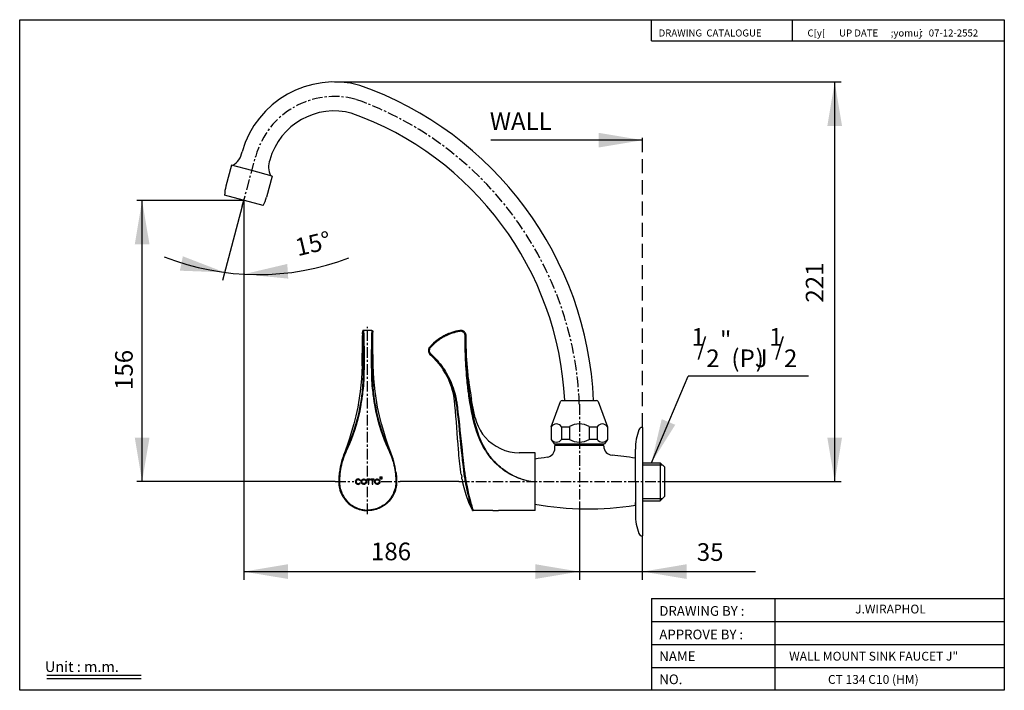
# Model space of a CAD drawing. Extents: x 6276 to 6555, y -196 to -6.
import ezdxf

# ---------------------------------------------------------------- set-up
doc = ezdxf.new("R2010")
doc.units = 0
doc.header["$LTSCALE"] = 8
doc.header["$MEASUREMENT"] = 0
doc.linetypes.add('CENTER', pattern=[0.6, 0.375, -0.075, 0.075, -0.075])
doc.linetypes.add('DASHED', pattern=[0.75, 0.5, -0.25])
doc.layers.get('0').update_dxf_attribs({"linetype": 'CONTINUOUS'})
doc.layers.get('DEFPOINTS').update_dxf_attribs({"linetype": 'CONTINUOUS'})
for name, color, linetype in [('DEFAULT_1', 7, 'CENTER'), ('DIM', 3, 'CONTINUOUS'), ('LAYER_1', 160, 'CONTINUOUS'), ('LOGO', 7, 'CONTINUOUS')]:
    doc.layers.add(name, color=color, linetype=linetype)
doc.styles.add('DESAK', font='THAI.SHX', dxfattribs={"height": 2.5})
doc.styles.add('ROMANS', font='romans', dxfattribs={"height": 2.5})

msp = doc.modelspace()

# ---------------------------------------------------------------- hatches: boundary and pattern name
h = msp.add_hatch()
h.set_pattern_fill('ANSI31', color=3, scale=0.5126, style=0)
h.set_pattern_definition([(45, (6144.44869, -171.81831), (-0.045307867, 0.045307867), [])])
h.paths.add_polyline_path([(6373.96, -137.18, 1), (6372.42, -137.18, 1)])
h.paths.add_polyline_path([(6373.75, -137.18, -1), (6372.63, -137.18, -1)], flags=16)
h.paths.add_polyline_path([(6377.75, -137.18, 1), (6376.21, -137.18, 1)])
h.paths.add_polyline_path([(6377.54, -137.18, -1), (6376.42, -137.18, -1)], flags=16)
h.paths.add_polyline_path([(6377.75, -135.78), (6377.75, -136.4), (6378.36, -136.4), (6378.36, -135.78)])
h.paths.add_polyline_path([(6372.02, -137.48, -3.621207), (6372.03, -136.9), (6372.18, -136.75, 3.20425), (6372.17, -137.63)])
h.paths.add_polyline_path([(6375.55, -136.63), (6375.55, -137.93), (6375.74, -137.93), (6375.74, -136.63), (6376.13, -136.63), (6376.13, -136.43), (6375.16, -136.43), (6375.16, -136.63)])
h.paths.add_polyline_path([(6374.43, -136.63), (6374.43, -137.93), (6374.62, -137.93), (6374.62, -136.63), (6375.01, -136.63), (6375.01, -136.43), (6374.04, -136.43), (6374.04, -136.63)])

# ---------------------------------------------------------------- linework, layer by layer
at = {"color": 2}
for p, q in [((6454.66, -12.31), (6454.66, -6.31)), ((6494.66, -12.31), (6494.66, -6.31)), ((6454.66, -12.31), (6554.66, -12.31))]:
    msp.add_line(p, q, dxfattribs=at)
at = {"color": 6}
for p, q in [((6364.82, -23.95), (6508.4, -23.95)), ((6506.6, -137.18), (6506.6, -23.95)), ((6452.18, -40.43), (6409.16, -40.43)), ((6339.15, -57.48), (6308.84, -57.48)), ((6310.35, -137.18), (6310.35, -57.48)), ((6339.15, -57.47), (6339.15, -165.03)), ((6338.74, -59.12), (6333.09, -80.2)), ((6454.68, -131.8), (6465.05, -107.26)), ((6499.22, -107.26), (6465.05, -107.26)), ((6452.18, -132.42), (6457.79, -132.42)), ((6457.18, -131.8), (6457.18, -142.57)), ((6365.03, -137.18), (6308.84, -137.18)), ((6366.06, -137.14), (6366.06, -137.18)), ((6366.27, -137.18), (6366.27, -137.23)), ((6400.1, -137.18), (6383.49, -137.18)), ((6459.36, -137.18), (6508.4, -137.18)), ((6452.18, -141.95), (6457.79, -141.95)), ((6434.24, -142.83), (6434.24, -165.03)), ((6339.15, -162.66), (6484.18, -162.66))]:
    msp.add_line(p, q, dxfattribs=at)
at = {"color": 6, "linetype": 'DASHED'}
msp.add_line((6452.18, -121.81), (6452.18, -38.61), dxfattribs=at)
at = {"color": 6, "linetype": 'CENTER'}
for p, q in [((6338.74, -59.12), (6342.53, -44.95)), ((6434.24, -115.26), (6434.24, -142.78)), ((6400.1, -137.18), (6459.36, -137.18))]:
    msp.add_line(p, q, dxfattribs=at)
at = {"color": 7, "linetype": 'CONTINUOUS'}
for p, q in [((6335.69, -47.52), (6334.1, -53.46)), ((6341.43, -49.06), (6335.69, -47.52)), ((6347.17, -50.6), (6341.43, -49.06)), ((6347.17, -50.6), (6345.58, -56.54)), ((6344.67, -58.95), (6333.69, -56.01)), ((6402.17, -97.41), (6402.16, -97.36)), ((6393.63, -97.66), (6393.58, -97.7)), ((6395.22, -104.78), (6396, -105.93)), ((6396.33, -106.51), (6395.69, -105.47)), ((6396.51, -106.31), (6396.54, -106.36)), ((6403.04, -113.52), (6402.96, -112.99)), ((6403.13, -114.1), (6403.04, -113.52)), ((6403.24, -114.79), (6403.13, -114.1)), ((6403.33, -113.5), (6403.25, -112.97)), ((6403.42, -114.09), (6403.33, -113.5)), ((6403.53, -114.78), (6403.42, -114.09)), ((6400.21, -122.66), (6400.58, -126.43)), ((6400.42, -122.59), (6400.92, -127.36)), ((6429.2, -121.6), (6431.43, -121.6)), ((6429.2, -121.6), (6429.2, -125.22)), ((6431.43, -121.6), (6431.43, -125.22)), ((6437.04, -121.6), (6439.27, -121.6)), ((6437.04, -121.6), (6437.04, -125.22)), ((6439.27, -121.6), (6439.27, -125.22)), ((6431.43, -125.22), (6429.2, -125.22)), ((6439.27, -125.22), (6437.04, -125.22)), ((6400.92, -127.36), (6401.02, -128.29)), ((6401.02, -128.29), (6401.15, -129.55)), ((6400.78, -128.39), (6400.91, -129.64)), ((6400.91, -129.64), (6401.02, -130.7)), ((6401.15, -129.55), (6401.32, -131.06)), ((6401.32, -131.06), (6401.45, -132.16)), ((6421.68, -128.98), (6417.23, -128.98)), ((6401.2, -132.24), (6401.4, -133.96)), ((6401.45, -132.16), (6401.63, -133.7)), ((6401.63, -133.7), (6401.71, -134.37)), ((6400.76, -135.09), (6400.9, -135.87)), ((6401.03, -136.58), (6401.15, -137.18)), ((6401.4, -133.96), (6401.46, -134.42)), ((6401.46, -134.42), (6401.5, -134.75)), ((6401.55, -135.12), (6401.63, -135.66)), ((6401.71, -134.37), (6401.75, -134.69)), ((6401.8, -135.06), (6401.88, -135.6)), ((6415.79, -135.66), (6415.81, -135.62)), ((6401.89, -137.18), (6401.95, -137.53)), ((6420.49, -137.15), (6420.65, -137.18)), ((6420.65, -137.18), (6421.68, -137.18)), ((6403.73, -144.63), (6403.84, -144.97)), ((6403.84, -144.97), (6403.92, -145.24)), ((6403.9, -144.57), (6404.04, -145.02)), ((6403.92, -145.24), (6403.92, -145.24)), ((6404.15, -145.38), (6403.99, -145.38)), ((6409.69, -145.38), (6404.15, -145.38)), ((6411.29, -145.38), (6411.35, -145.38)), ((6421.68, -145.38), (6411.36, -145.38))]:
    msp.add_line(p, q, dxfattribs=at)
at = {"color": 7}
for p, q in [((6372.82, -94.63), (6372.81, -94.66)), ((6372.81, -94.66), (6372.81, -94.73)), ((6372.81, -94.73), (6372.81, -94.89)), ((6372.83, -94.53), (6372.82, -94.56)), ((6372.82, -94.56), (6372.82, -94.57)), ((6372.82, -94.57), (6372.82, -94.59)), ((6372.82, -94.59), (6372.82, -94.61)), ((6372.82, -94.61), (6372.82, -94.63)), ((6372.84, -94.5), (6372.83, -94.53)), ((6372.85, -94.46), (6372.84, -94.5)), ((6372.88, -94.42), (6372.85, -94.46)), ((6372.92, -94.38), (6372.88, -94.42)), ((6372.96, -94.36), (6372.92, -94.38)), ((6373.02, -94.34), (6372.96, -94.36)), ((6373.08, -94.33), (6373.02, -94.34)), ((6375.44, -94.33), (6373.08, -94.33)), ((6375.72, -95), (6375.71, -94.81)), ((6372.76, -99.67), (6372.79, -95.75)), ((6372.78, -97.42), (6372.78, -97.42)), ((6372.78, -97.43), (6372.78, -97.43)), ((6372.8, -95.32), (6372.79, -95.81)), ((6372.79, -95.86), (6372.79, -95.86)), ((6372.8, -95.32), (6372.81, -94.89)), ((6372.87, -95.32), (6372.88, -95.66)), ((6372.88, -95.66), (6372.9, -96.12)), ((6372.9, -96.12), (6372.91, -96.62)), ((6372.91, -96.62), (6372.93, -97.29)), ((6372.93, -97.29), (6372.95, -98.18)), ((6373.13, -95.08), (6373.14, -95.43)), ((6373.14, -95.43), (6373.16, -95.89)), ((6373.16, -95.89), (6373.17, -96.41)), ((6373.17, -96.41), (6373.19, -97.09)), ((6373.19, -97.09), (6373.2, -97.99)), ((6375.34, -96.87), (6375.32, -97.99)), ((6375.36, -96.21), (6375.34, -96.87)), ((6375.37, -95.74), (6375.36, -96.21)), ((6375.38, -95.43), (6375.37, -95.74)), ((6375.59, -97.29), (6375.57, -98.68)), ((6375.61, -96.43), (6375.59, -97.29)), ((6375.63, -95.97), (6375.61, -96.43)), ((6375.64, -95.66), (6375.63, -95.97)), ((6375.72, -95.23), (6375.72, -95)), ((6375.73, -95.55), (6375.72, -95.23)), ((6375.74, -96.41), (6375.73, -95.55)), ((6375.73, -95.86), (6375.73, -95.86)), ((6375.77, -99.95), (6375.74, -96.39)), ((6375.74, -97.42), (6375.74, -97.42)), ((6375.74, -97.43), (6375.74, -97.43)), ((6372.73, -101.83), (6372.76, -99.67)), ((6372.95, -98.18), (6372.96, -99.2)), ((6372.96, -99.2), (6372.97, -99.78)), ((6372.97, -99.78), (6372.97, -100.42)), ((6372.97, -100.42), (6372.98, -100.91)), ((6373.2, -97.99), (6373.23, -99.47)), ((6373.23, -99.47), (6373.23, -100.24)), ((6373.23, -100.24), (6373.24, -100.91)), ((6375.29, -99.98), (6375.28, -100.71)), ((6375.56, -99.38), (6375.55, -99.99)), ((6375.55, -99.99), (6375.55, -100.77)), ((6375.57, -98.68), (6375.56, -99.38)), ((6372.66, -104.38), (6372.73, -101.83)), ((6372.98, -100.91), (6372.97, -105.98)), ((6373.24, -100.91), (6373.24, -102.1)), ((6373.24, -102.1), (6373.24, -102.94)), ((6373.24, -102.94), (6373.24, -103.98)), ((6375.28, -100.71), (6375.28, -102.1)), ((6375.28, -102.1), (6375.28, -103.44)), ((6375.55, -100.77), (6375.55, -102.32)), ((6375.55, -102.32), (6375.56, -106.36)), ((6372.66, -104.38), (6372.66, -104.38)), ((6372.97, -105.98), (6372.97, -106.36)), ((6373.23, -105.12), (6373.22, -106.1)), ((6373.24, -103.98), (6373.23, -105.12)), ((6375.28, -103.44), (6375.29, -104.55)), ((6375.29, -104.55), (6375.3, -105.65)), ((6375.3, -105.65), (6375.31, -106.48)), ((6375.86, -104.38), (6375.86, -104.38)), ((6373.22, -106.1), (6373.22, -106.48)), ((6372.53, -114.15), (6372.44, -114.7)), ((6429.41, -114.17), (6439.07, -114.17)), ((6376.12, -114.95), (6376.2, -115.41)), ((6376.85, -114.8), (6376.85, -114.79)), ((6377.08, -116.03), (6376.85, -114.79)), ((6426.29, -121.6), (6428.92, -114.5)), ((6439.55, -114.5), (6442.18, -121.6)), ((6370.91, -118.49), (6370.91, -118.49)), ((6378.19, -120.8), (6377.61, -118.49)), ((6377.61, -118.49), (6377.61, -118.49)), ((6377.61, -118.49), (6377.61, -118.49)), ((6426.29, -121.6), (6426.29, -125.22)), ((6442.18, -121.6), (6442.18, -125.22)), ((6452.18, -121.81), (6452.1, -121.8)), ((6452.18, -121.81), (6452.18, -152.56)), ((6426.29, -125.22), (6427.06, -126.47)), ((6442.18, -125.22), (6441.41, -126.47)), ((6367.97, -128.2), (6367.98, -128.2)), ((6368.08, -128.29), (6368.03, -128.39)), ((6380.44, -128.29), (6380.49, -128.39)), ((6380.55, -128.2), (6380.55, -128.2)), ((6427.06, -126.47), (6441.41, -126.47)), ((6441.16, -126.93), (6427.32, -126.93)), ((6427.32, -127.73), (6427.32, -126.93)), ((6427.44, -126.47), (6427.44, -126.93)), ((6441.03, -126.47), (6441.03, -126.93)), ((6441.16, -127.14), (6441.16, -126.93)), ((6450.13, -137.18), (6450.13, -127.95)), ((6367.18, -130.48), (6367.07, -130.82)), ((6367.32, -130.1), (6367.14, -130.61)), ((6367.32, -130.08), (6367.18, -130.48)), ((6367.37, -129.94), (6367.31, -130.12)), ((6367.37, -129.94), (6367.57, -129.34)), ((6368.25, -128.39), (6368.2, -128.5)), ((6380.27, -128.39), (6380.32, -128.5)), ((6381.09, -129.74), (6380.91, -129.24)), ((6381.36, -130.56), (6381.09, -129.74)), ((6381.2, -130.1), (6381.38, -130.61)), ((6381.64, -131.45), (6381.38, -130.61)), ((6421.68, -145.38), (6421.68, -128.98)), ((6452.18, -131.8), (6457.18, -131.8)), ((6458.33, -132.95), (6457.18, -131.8)), ((6458.33, -132.95), (6458.33, -141.41)), ((6366.17, -135.06), (6366.16, -135.13)), ((6366.37, -135.12), (6366.37, -135.18)), ((6382.35, -135.06), (6382.36, -135.13)), ((6366.28, -139.07), (6366.33, -139.29)), ((6382.24, -139.07), (6382.19, -139.29)), ((6382.25, -137.18), (6382.25, -137.23)), ((6382.46, -137.14), (6382.46, -137.18)), ((6450.13, -137.18), (6450.13, -143.85)), ((6458.33, -141.41), (6457.18, -142.57)), ((6450.13, -143.85), (6450.13, -143.08)), ((6450.13, -143.85), (6450.13, -146.42)), ((6452.18, -142.57), (6457.18, -142.57)), ((6452.18, -152.56), (6452.1, -152.56))]:
    msp.add_line(p, q, dxfattribs=at)
at = {"color": 3}
for p, q in [((6372.02, -137.48), (6372.17, -137.63)), ((6372.18, -136.75), (6372.03, -136.9))]:
    msp.add_line(p, q, dxfattribs=at)
at = {"color": 6, "linetype": 'CONTINUOUS'}
for p, q in [((6452.18, -165.03), (6452.18, -152.56)), ((6283.32, -191.98), (6310.04, -191.98)), ((6283.32, -192.98), (6310.04, -192.98))]:
    msp.add_line(p, q, dxfattribs=at)
at = {"color": 7}
for points in [[(6372.82, -94.56), (6372.84, -94.7), (6372.84, -94.83), (6372.85, -94.97), (6372.86, -95.14), (6372.87, -95.32)], [(6373.08, -94.33), (6373.08, -94.33), (6373.08, -94.35)], [(6373.08, -94.35), (6373.09, -94.46), (6373.1, -94.58), (6373.11, -94.73), (6373.12, -94.89), (6373.13, -95.08)], [(6375.44, -94.35), (6375.43, -94.46), (6375.42, -94.58), (6375.41, -94.73), (6375.4, -94.89), (6375.39, -95.08), (6375.38, -95.43)], [(6375.44, -94.33), (6375.51, -94.34), (6375.56, -94.36), (6375.6, -94.38), (6375.64, -94.42), (6375.67, -94.46), (6375.69, -94.5), (6375.69, -94.53), (6375.7, -94.56), (6375.7, -94.57), (6375.7, -94.59), (6375.7, -94.61), (6375.7, -94.63), (6375.71, -94.65)], [(6375.44, -94.33), (6375.44, -94.33), (6375.44, -94.35)], [(6375.7, -94.56), (6375.69, -94.7), (6375.68, -94.83), (6375.67, -94.97), (6375.66, -95.14), (6375.65, -95.32), (6375.64, -95.66)], [(6375.71, -94.81), (6375.71, -94.71), (6375.71, -94.65)], [(6375.32, -97.99), (6375.3, -99.24), (6375.29, -99.98)], [(6375.86, -104.38), (6375.8, -102.3), (6375.77, -99.95)], [(6372.66, -104.38), (6372.47, -108.09), (6372.13, -111.6), (6371.67, -114.79)], [(6376.85, -114.79), (6376.39, -111.6), (6376.05, -108.09), (6375.86, -104.38)], [(6372.97, -106.36), (6372.95, -107.36), (6372.92, -108.28), (6372.88, -109.13), (6372.84, -109.91), (6372.78, -110.63), (6372.72, -111.28), (6372.67, -111.88), (6372.61, -112.41), (6372.55, -112.89), (6372.49, -113.33), (6372.43, -113.73), (6372.38, -114.09)], [(6373.22, -106.48), (6373.19, -107.48), (6373.15, -108.39), (6373.1, -109.23), (6373.04, -110.01), (6372.98, -110.71), (6372.91, -111.36), (6372.84, -111.95), (6372.78, -112.48), (6372.71, -112.96), (6372.65, -113.39), (6372.59, -113.79), (6372.53, -114.15)], [(6375.31, -106.48), (6375.33, -107.48), (6375.37, -108.39), (6375.42, -109.23), (6375.48, -110.01), (6375.54, -110.71), (6375.61, -111.36), (6375.68, -111.95), (6375.75, -112.48), (6375.81, -112.96), (6375.87, -113.39), (6375.93, -113.79), (6375.99, -114.15)], [(6375.56, -106.36), (6375.57, -107.36), (6375.6, -108.28), (6375.64, -109.13), (6375.68, -109.91), (6375.74, -110.63), (6375.8, -111.28), (6375.86, -111.88), (6375.92, -112.41), (6375.97, -112.89), (6376.03, -113.33), (6376.09, -113.73), (6376.14, -114.09)], [(6372.38, -114.09), (6372.34, -114.38), (6372.29, -114.65), (6372.25, -114.9), (6372.21, -115.14), (6372.17, -115.36)], [(6375.99, -114.15), (6376.03, -114.43), (6376.12, -114.95)], [(6376.14, -114.09), (6376.18, -114.38), (6376.23, -114.65), (6376.27, -114.9), (6376.31, -115.14), (6376.35, -115.36)], [(6372.17, -115.36), (6371.75, -117.48), (6371.3, -119.37), (6370.83, -121.07), (6370.35, -122.59), (6369.88, -123.96), (6369.41, -125.21), (6368.95, -126.34), (6368.51, -127.36), (6368.08, -128.29)], [(6372.32, -115.41), (6371.9, -117.54), (6371.45, -119.43), (6370.98, -121.14), (6370.51, -122.66), (6370.04, -124.04), (6369.57, -125.3), (6369.11, -126.43), (6368.67, -127.46), (6368.25, -128.39)], [(6371.67, -114.79), (6371.44, -116.03), (6371.18, -117.3), (6370.91, -118.49)], [(6372.44, -114.7), (6372.36, -115.19), (6372.32, -115.41)], [(6376.2, -115.41), (6376.62, -117.54), (6377.07, -119.43), (6377.54, -121.14), (6378.01, -122.66), (6378.48, -124.04), (6378.95, -125.3), (6379.41, -126.43), (6379.85, -127.46), (6380.27, -128.39)], [(6376.35, -115.36), (6376.77, -117.48), (6377.22, -119.37), (6377.69, -121.07), (6378.17, -122.59), (6378.64, -123.96), (6379.12, -125.21), (6379.57, -126.34), (6380.01, -127.36), (6380.44, -128.29)], [(6377.61, -118.49), (6377.33, -117.3), (6377.08, -116.06), (6376.85, -114.8)], [(6370.91, -118.49), (6370.33, -120.79), (6369.71, -122.96), (6369.1, -124.92), (6368.51, -126.69), (6367.57, -129.34)], [(6380.91, -129.24), (6380.02, -126.69), (6379.43, -124.94), (6378.81, -122.97), (6378.19, -120.8)], [(6367.07, -130.82), (6366.88, -131.45), (6366.49, -133), (6366.24, -134.5)], [(6368.2, -128.5), (6367.94, -129.07), (6367.71, -129.64), (6367.5, -130.19), (6367.32, -130.7), (6367.18, -131.14), (6367.06, -131.54), (6366.96, -131.91), (6366.88, -132.24), (6366.8, -132.55), (6366.74, -132.83), (6366.68, -133.09), (6366.63, -133.34), (6366.59, -133.56), (6366.56, -133.77), (6366.53, -133.96), (6366.5, -134.13), (6366.48, -134.28), (6366.46, -134.42), (6366.44, -134.55)], [(6368.03, -128.39), (6367.77, -128.97), (6367.53, -129.55), (6367.32, -130.1)], [(6380.32, -128.5), (6380.58, -129.07), (6380.81, -129.64), (6381.02, -130.19), (6381.2, -130.7), (6381.34, -131.14), (6381.46, -131.54), (6381.56, -131.91), (6381.65, -132.24), (6381.72, -132.55), (6381.78, -132.83), (6381.84, -133.09), (6381.89, -133.34), (6381.93, -133.56), (6381.96, -133.77), (6382, -133.96), (6382.02, -134.13), (6382.05, -134.28), (6382.06, -134.42), (6382.08, -134.55)], [(6380.49, -128.39), (6380.75, -128.97), (6380.99, -129.55), (6381.2, -130.1)], [(6382.28, -134.5), (6382.03, -133), (6381.64, -131.45)], [(6366.16, -135.13), (6366.12, -135.6), (6366.09, -136.04), (6366.07, -136.43), (6366.06, -136.8), (6366.06, -137.14)], [(6366.24, -134.5), (6366.21, -134.69), (6366.19, -134.88), (6366.17, -135.06)], [(6366.37, -135.18), (6366.33, -135.66), (6366.3, -136.09), (6366.28, -136.48), (6366.27, -136.85), (6366.27, -137.18)], [(6366.44, -134.55), (6366.42, -134.75), (6366.39, -134.94), (6366.37, -135.12)], [(6382.08, -134.55), (6382.11, -134.75), (6382.13, -134.94)], [(6382.13, -134.94), (6382.15, -135.15), (6382.15, -135.18)], [(6382.15, -135.18), (6382.19, -135.66), (6382.22, -136.09), (6382.24, -136.48), (6382.25, -136.85), (6382.25, -137.18)], [(6382.28, -134.5), (6382.31, -134.69), (6382.33, -134.88), (6382.35, -135.06)], [(6382.36, -135.13), (6382.4, -135.6), (6382.43, -136.04), (6382.45, -136.43), (6382.46, -136.8), (6382.46, -137.14)], [(6366.27, -137.23), (6366.28, -137.53), (6366.3, -137.86), (6366.33, -138.23), (6366.4, -138.64), (6366.49, -139.09), (6366.62, -139.57), (6366.8, -140.1), (6367.05, -140.68), (6367.38, -141.31), (6367.82, -141.97), (6368.37, -142.64), (6368.91, -143.18), (6369.43, -143.61), (6369.92, -143.95), (6370.37, -144.23), (6370.8, -144.45), (6371.21, -144.63), (6371.58, -144.77), (6371.91, -144.89), (6372.22, -144.97), (6372.49, -145.04), (6372.75, -145.1), (6372.98, -145.14), (6373.2, -145.17), (6373.39, -145.19), (6373.56, -145.21), (6373.72, -145.22), (6373.86, -145.23), (6373.98, -145.24), (6374.09, -145.24), (6374.18, -145.24), (6374.26, -145.24)], [(6366.33, -139.29), (6366.42, -139.58), (6366.6, -140.12), (6366.86, -140.71), (6367.2, -141.35), (6367.65, -142.04), (6368.21, -142.72), (6368.76, -143.27), (6369.3, -143.71), (6369.8, -144.06), (6370.27, -144.35), (6370.71, -144.57), (6371.12, -144.76), (6371.5, -144.91), (6371.85, -145.02), (6372.16, -145.11), (6372.45, -145.18), (6372.71, -145.24), (6372.95, -145.28), (6373.17, -145.31), (6373.37, -145.34), (6373.54, -145.35), (6373.72, -145.37)], [(6382.25, -137.23), (6382.25, -137.53), (6382.23, -137.86), (6382.19, -138.23), (6382.12, -138.64), (6382.03, -139.09), (6381.9, -139.57), (6381.72, -140.1), (6381.47, -140.68), (6381.14, -141.31), (6380.7, -141.97), (6380.15, -142.64), (6379.61, -143.18), (6379.09, -143.61), (6378.6, -143.95), (6378.15, -144.23), (6377.72, -144.45), (6377.32, -144.63), (6376.95, -144.77), (6376.61, -144.89), (6376.31, -144.97), (6376.03, -145.04), (6375.77, -145.1), (6375.54, -145.14), (6375.33, -145.17), (6375.13, -145.19), (6374.96, -145.21), (6374.8, -145.22), (6374.66, -145.23), (6374.54, -145.24), (6374.43, -145.24), (6374.34, -145.24), (6374.26, -145.24)], [(6382.19, -139.29), (6382.1, -139.58), (6381.92, -140.12), (6381.66, -140.71), (6381.32, -141.35), (6380.87, -142.04), (6380.31, -142.72), (6379.76, -143.27), (6379.22, -143.71), (6378.72, -144.06), (6378.25, -144.35), (6377.81, -144.57), (6377.4, -144.76), (6377.02, -144.91), (6376.67, -145.02), (6376.36, -145.11), (6376.07, -145.18), (6375.81, -145.24), (6375.57, -145.28), (6375.35, -145.31), (6375.16, -145.34), (6374.98, -145.35), (6374.82, -145.37), (6374.77, -145.37)], [(6382.46, -137.18), (6382.46, -137.49), (6382.44, -137.83), (6382.4, -138.21), (6382.33, -138.63), (6382.24, -139.07)], [(6373.72, -145.37), (6373.85, -145.37), (6374.11, -145.38)], [(6374.77, -145.37), (6374.67, -145.37), (6374.55, -145.38), (6374.44, -145.38), (6374.34, -145.38), (6374.11, -145.38)]]:
    msp.add_lwpolyline(points, dxfattribs=at)
at = {"color": 7, "linetype": 'CONTINUOUS'}
for points in [[(6400.37, -94.35), (6399.78, -94.45), (6399.21, -94.58), (6398.67, -94.73), (6398.13, -94.89), (6397.61, -95.07), (6397.16, -95.25), (6396.76, -95.42), (6396.41, -95.59), (6396.09, -95.74), (6395.81, -95.89), (6395.54, -96.04), (6395.25, -96.21), (6394.93, -96.41), (6394.58, -96.63), (6394.25, -96.87), (6393.95, -97.09), (6393.7, -97.28), (6393.44, -97.49)], [(6400.41, -94.6), (6399.82, -94.7), (6399.27, -94.83), (6398.73, -94.97), (6398.2, -95.13), (6397.7, -95.31), (6397.25, -95.49), (6396.86, -95.66), (6396.51, -95.82), (6396.21, -95.97), (6395.93, -96.12), (6395.66, -96.26), (6395.38, -96.43), (6395.06, -96.62), (6394.72, -96.85), (6394.39, -97.08), (6394.1, -97.29), (6393.85, -97.48), (6393.63, -97.66)], [(6402.15, -95.86), (6402.15, -95.73), (6402.13, -95.59), (6402.09, -95.44), (6402.04, -95.27), (6401.95, -95.1), (6401.84, -94.93), (6401.68, -94.75), (6401.49, -94.6), (6401.27, -94.47), (6401.04, -94.38), (6400.8, -94.34), (6400.57, -94.33), (6400.37, -94.35)], [(6401.89, -95.85), (6401.89, -95.75), (6401.87, -95.63), (6401.84, -95.51), (6401.8, -95.37), (6401.73, -95.23), (6401.63, -95.08), (6401.5, -94.94), (6401.34, -94.81), (6401.16, -94.7), (6400.96, -94.63), (6400.76, -94.59), (6400.58, -94.58), (6400.41, -94.6)], [(6393.44, -97.49), (6392.87, -97.99), (6392.35, -98.5), (6391.85, -99.03)], [(6401.9, -97.42), (6401.9, -96.39), (6401.89, -95.85)], [(6402.11, -104.38), (6402, -101.83), (6401.93, -99.52), (6401.9, -97.42)], [(6402.17, -97.42), (6402.16, -96.39), (6402.15, -95.86)], [(6402.84, -108.15), (6402.6, -105.88), (6402.29, -101.59), (6402.17, -97.42)], [(6402.37, -104.37), (6402.26, -101.82), (6402.2, -99.52), (6402.17, -97.42)], [(6391.85, -99.03), (6391.72, -99.2), (6391.58, -99.45), (6391.5, -99.72), (6391.46, -100), (6391.48, -100.28), (6391.55, -100.55), (6391.66, -100.81), (6391.82, -101.04), (6391.98, -101.2)], [(6392.04, -99.2), (6391.91, -99.37), (6391.81, -99.57), (6391.75, -99.77), (6391.72, -99.99), (6391.73, -100.21), (6391.77, -100.42), (6391.84, -100.6), (6391.94, -100.77), (6392.04, -100.9), (6392.15, -101.01)], [(6393.58, -97.7), (6393.04, -98.18), (6392.53, -98.68), (6392.04, -99.2)], [(6391.9, -101.12), (6392.17, -101.37), (6392.4, -101.58), (6392.58, -101.75)], [(6392.15, -101.01), (6392.35, -101.2), (6392.56, -101.38), (6392.76, -101.57)], [(6392.58, -101.75), (6393.95, -103.19), (6395.22, -104.78)], [(6392.76, -101.57), (6393.11, -101.92), (6393.5, -102.32), (6393.92, -102.78), (6394.36, -103.28), (6394.81, -103.82), (6395.25, -104.4), (6395.66, -104.98), (6396.02, -105.52), (6396.31, -105.97), (6396.51, -106.31)], [(6396, -105.93), (6396.1, -106.1), (6396.32, -106.47)], [(6402.96, -112.99), (6402.88, -112.36), (6402.83, -112.01), (6402.78, -111.63), (6402.72, -111.22), (6402.67, -110.77), (6402.61, -110.28), (6402.55, -109.75), (6402.49, -109.17), (6402.42, -108.55), (6402.36, -107.85), (6402.29, -107.08), (6402.23, -106.24), (6402.17, -105.33), (6402.11, -104.38)], [(6403.25, -112.97), (6403.16, -112.35), (6403.11, -112), (6403.05, -111.62), (6403, -111.2), (6402.94, -110.75), (6402.88, -110.27), (6402.82, -109.74), (6402.76, -109.16), (6402.69, -108.53), (6402.63, -107.84), (6402.56, -107.07), (6402.49, -106.23), (6402.43, -105.33), (6402.37, -104.37)], [(6396.32, -106.47), (6396.88, -107.47), (6397.34, -108.39), (6397.71, -109.23), (6398.02, -110), (6398.28, -110.71), (6398.49, -111.36), (6398.67, -111.95), (6398.82, -112.48), (6398.94, -112.96), (6399.04, -113.39), (6399.12, -113.79), (6399.19, -114.15)], [(6398.89, -114.45), (6398.75, -113.39), (6398.55, -112.34), (6398.3, -111.32), (6398.01, -110.31), (6397.66, -109.33), (6397.27, -108.37), (6396.82, -107.43), (6396.33, -106.51)], [(6396.54, -106.36), (6397.09, -107.36), (6397.54, -108.28), (6397.92, -109.13), (6398.23, -109.91), (6398.48, -110.63), (6398.7, -111.28), (6398.87, -111.87), (6399.02, -112.41), (6399.13, -112.89), (6399.23, -113.33), (6399.32, -113.72), (6399.38, -114.09)], [(6402.84, -108.15), (6402.97, -109.19), (6403.13, -110.39), (6403.3, -111.51), (6403.46, -112.57), (6403.63, -113.55), (6403.67, -113.8)], [(6399.19, -114.15), (6399.24, -114.43), (6399.28, -114.7), (6399.32, -114.95), (6399.36, -115.19), (6399.39, -115.41)], [(6399.38, -114.09), (6399.44, -114.38), (6399.48, -114.65), (6399.52, -114.9), (6399.55, -115.14), (6399.58, -115.36)], [(6404.74, -119.06), (6403.81, -114.55), (6403.67, -113.8)], [(6399, -115.54), (6398.96, -115.19), (6398.89, -114.45)], [(6399.98, -128.11), (6399.86, -126.53), (6399.75, -124.96), (6399.64, -123.39), (6399.52, -121.82), (6399.4, -120.25), (6399.28, -118.68), (6399.15, -117.11), (6399, -115.54)], [(6399.39, -115.41), (6399.65, -117.54), (6399.87, -119.43), (6400.05, -121.14), (6400.21, -122.66)], [(6399.58, -115.36), (6399.85, -117.48), (6400.07, -119.37), (6400.26, -121.07), (6400.42, -122.59)], [(6403.92, -118.5), (6403.68, -117.3), (6403.46, -116.06), (6403.24, -114.79)], [(6404.21, -118.48), (6403.97, -117.28), (6403.74, -116.05), (6403.53, -114.78)], [(6407.58, -128.2), (6406.93, -127.08), (6406.27, -125.77), (6405.68, -124.41), (6405.21, -123.18), (6404.81, -121.97), (6404.46, -120.74), (6404.16, -119.56), (6403.92, -118.5)], [(6407.7, -128.14), (6407.08, -127.02), (6406.46, -125.72), (6405.9, -124.37), (6405.46, -123.14), (6405.08, -121.93), (6404.74, -120.72), (6404.44, -119.54), (6404.21, -118.48)], [(6404.74, -119.06), (6405.09, -120.28), (6405.56, -121.47), (6406.15, -122.61), (6406.84, -123.68), (6407.64, -124.66), (6408.53, -125.58), (6409.53, -126.41), (6410.64, -127.16), (6411.86, -127.8), (6413.16, -128.32), (6414.51, -128.69), (6415.88, -128.91), (6417.23, -128.98)], [(6400.67, -134.47), (6400.55, -133.68), (6400.45, -132.89), (6400.36, -132.1), (6400.27, -131.31), (6400.19, -130.52), (6400.12, -129.73), (6400.05, -128.93), (6399.98, -128.11)], [(6400.58, -126.43), (6400.68, -127.46), (6400.78, -128.39)], [(6415.79, -135.66), (6415.11, -135.32), (6414.38, -134.93), (6413.72, -134.53), (6413.16, -134.16), (6412.67, -133.81), (6412.24, -133.49), (6411.81, -133.14), (6411.35, -132.74), (6410.85, -132.28), (6410.39, -131.82), (6409.98, -131.38), (6409.61, -130.97), (6409.28, -130.58), (6408.98, -130.21), (6408.73, -129.88), (6408.5, -129.57), (6408.3, -129.29), (6408.11, -129.03), (6407.95, -128.79), (6407.81, -128.57), (6407.69, -128.38), (6407.58, -128.2)], [(6415.81, -135.62), (6415.13, -135.28), (6414.41, -134.89), (6413.75, -134.49), (6413.19, -134.11), (6412.71, -133.76), (6412.28, -133.43), (6411.86, -133.09), (6411.4, -132.69), (6410.91, -132.22), (6410.45, -131.76), (6410.05, -131.33), (6409.68, -130.92), (6409.36, -130.53), (6409.07, -130.16), (6408.82, -129.82), (6408.59, -129.52), (6408.4, -129.23), (6408.22, -128.97), (6408.07, -128.73), (6407.93, -128.52), (6407.81, -128.32), (6407.7, -128.14)], [(6401.02, -130.7), (6401.07, -131.14), (6401.2, -132.24)], [(6400.76, -135.09), (6400.7, -134.67), (6400.67, -134.47)], [(6401.03, -136.58), (6400.99, -136.39), (6400.94, -136.13), (6400.9, -135.87)], [(6401.5, -134.75), (6401.52, -134.93), (6401.55, -135.12)], [(6401.63, -135.66), (6401.7, -136.09), (6401.76, -136.48), (6401.83, -136.85), (6401.89, -137.18)], [(6401.75, -134.69), (6401.77, -134.88), (6401.8, -135.06)], [(6401.88, -135.6), (6401.95, -136.04), (6402.01, -136.43), (6402.07, -136.8), (6402.2, -137.49)], [(6418.5, -136.66), (6418.17, -136.57), (6417.81, -136.45), (6417.45, -136.33), (6417.1, -136.2), (6416.78, -136.08), (6416.49, -135.96), (6416.23, -135.85), (6416, -135.75), (6415.79, -135.66)], [(6416.4, -135.89), (6416.18, -135.79), (6415.99, -135.7), (6415.81, -135.62)], [(6416.4, -135.89), (6417.08, -136.17), (6417.78, -136.42), (6418.5, -136.66)], [(6420.49, -137.15), (6419.47, -136.92), (6418.5, -136.66)], [(6403.92, -145.24), (6402.96, -143.09), (6402.16, -140.91), (6401.57, -138.95), (6401.15, -137.18)], [(6401.95, -137.53), (6402.02, -137.86), (6402.09, -138.23), (6402.17, -138.64), (6402.27, -139.09), (6402.37, -139.57), (6402.49, -140.1), (6402.63, -140.68), (6402.79, -141.31), (6402.96, -141.97), (6403.14, -142.64), (6403.29, -143.18), (6403.42, -143.61), (6403.52, -143.95), (6403.6, -144.23), (6403.73, -144.63)], [(6402.2, -137.49), (6402.26, -137.83), (6402.33, -138.21), (6402.42, -138.63), (6402.51, -139.09), (6402.62, -139.58), (6402.74, -140.12), (6402.87, -140.71), (6403.03, -141.35), (6403.2, -142.04), (6403.38, -142.72), (6403.53, -143.27), (6403.65, -143.71), (6403.75, -144.07), (6403.9, -144.57)], [(6404.04, -145.02), (6404.07, -145.11), (6404.15, -145.38)], [(6403.92, -145.24), (6403.93, -145.26), (6403.97, -145.31), (6404.03, -145.35), (6404.09, -145.38), (6404.15, -145.38)], [(6403.99, -145.38), (6403.92, -145.24)], [(6404.15, -145.38), (6404.15, -145.38), (6404.15, -145.38)], [(6409.69, -145.38), (6409.75, -145.38), (6409.83, -145.37), (6409.93, -145.36), (6410.05, -145.36), (6410.19, -145.35), (6410.35, -145.34), (6410.51, -145.34)], [(6410.51, -145.34), (6410.67, -145.34), (6410.83, -145.35), (6410.98, -145.36), (6411.1, -145.36), (6411.21, -145.37), (6411.29, -145.38)]]:
    msp.add_lwpolyline(points, dxfattribs=at)
at = {"color": 6}
msp.add_lwpolyline([(6366.06, -137.18), (6366.06, -137.49), (6366.08, -137.83), (6366.12, -138.21), (6366.19, -138.63), (6366.28, -139.07)], dxfattribs=at)
at = {"color": 7}
for centre, radius, start, end in [((6364.82, -51.12), 27.17, 74.5126, 164.2106), ((6338.95, -118.7), 99.45, 2.6143, 70.5454), ((6364.82, -51.12), 18.97, 74.5126, 164.5126), ((6338.95, -118.7), 91.25, 2.8495, 70.3745), ((6333.59, -43.04), 5.13, 297.4094, 352.2639), ((6351.29, -47.98), 5.13, 157.9888, 209.3432), ((6429.41, -114.68), 0.513, 90, 159.6473), ((6439.07, -114.68), 0.513, 20.3527, 90), ((6465.51, -127.95), 15.38, 159.098, 180), ((6452.1, -122.83), 1.03, 90, 159.098), ((6424.75, -127.73), 2.56, 278.6958, 360), ((6443.72, -127.14), 2.56, 180, 265.0829), ((6438.83, -235.3), 105.92, 97.4272, 99.3208), ((6436.03, -216.52), 87.15, 80.6907, 85.0829), ((6436.79, -55.86), 89.02, 260.2239, 278.6147), ((6465.51, -146.42), 15.38, 180, 200.902), ((6452.1, -151.54), 1.03, 200.902, 270)]:
    msp.add_arc(centre, radius, start, end, dxfattribs=at)
at = {"color": 6, "linetype": 'CENTER'}
for centre, radius, start, end in [((6364.83, -51.22), 23.16, 74.6089, 164.2812), ((6338.95, -118.7), 95.35, 2.1032, 70.3745)]:
    msp.add_arc(centre, radius, start, end, dxfattribs=at)
at = {"color": 7, "linetype": 'CONTINUOUS'}
for centre, radius, start, end in [((6347.63, -56.98), 13.98, 165.4253, 175.9958), ((6332.1, -52.82), 13.98, 334.0042, 344.5747), ((6427.75, -122.59), 1.76, 34.179, 145.821), ((6434.24, -126.34), 5.51, 59.3688, 120.6312), ((6440.73, -122.59), 1.76, 34.179, 145.821), ((6427.75, -124.23), 1.76, 214.179, 325.821), ((6434.24, -120.48), 5.51, 239.3688, 300.6312), ((6440.73, -124.23), 1.76, 214.179, 325.821)]:
    msp.add_arc(centre, radius, start, end, dxfattribs=at)
at = {"color": 6}
msp.add_arc((6343.22, -6.26), 72.26, 248.4078, 290.8669, dxfattribs=at)
for points in [[(6508.68, -36.45), (6504.51, -36.45), (6506.6, -23.95)], [(6439.68, -38.35), (6439.68, -42.51), (6452.18, -40.43)], [(6312.44, -69.98), (6308.27, -69.98), (6310.35, -57.48)], [(6321.04, -77.41), (6321.89, -73.33), (6333.71, -77.89)], [(6351.48, -75.5), (6351.76, -79.66), (6339.15, -78.41)], [(6461.42, -121.07), (6457.58, -119.46), (6454.68, -131.8)], [(6312.44, -124.68), (6308.27, -124.68), (6310.35, -137.18)], [(6508.68, -124.68), (6504.51, -124.68), (6506.6, -137.18)], [(6351.65, -160.57), (6351.65, -164.74), (6339.15, -162.66)], [(6421.74, -160.57), (6421.74, -164.74), (6434.24, -162.66)], [(6464.68, -160.57), (6464.68, -164.74), (6452.18, -162.66)]]:
    msp.add_solid(points, dxfattribs=at)
at = {"layer": 'DEFAULT_1', "color": 6, "linetype": 'CENTER'}
for p, q in [((6374.26, -135.67), (6374.26, -93.3)), ((6365.03, -137.18), (6370.37, -137.18)), ((6374.26, -146.41), (6374.26, -138.44)), ((6378.13, -137.18), (6383.49, -137.18))]:
    msp.add_line(p, q, dxfattribs=at)
at = {"layer": 'DEFPOINTS', "color": 3}
for p in [(6364.82, -23.95), (6459.36, -137.18)]:
    msp.add_point(p, dxfattribs=at)
at = {"layer": 'DIM', "color": 2}
for p, q in [((6454.66, -170.29), (6454.66, -196.29)), ((6454.66, -170.29), (6554.66, -170.29)), ((6489.66, -170.29), (6489.66, -196.29)), ((6454.66, -176.79), (6554.66, -176.79)), ((6454.66, -183.29), (6554.66, -183.29)), ((6454.66, -189.79), (6554.66, -189.79))]:
    msp.add_line(p, q, dxfattribs=at)
msp.add_lwpolyline([(6275.66, -196.29), (6275.66, -6.31), (6554.66, -6.31), (6554.66, -196.29)], close=True, dxfattribs=at)
at = {"layer": 'LAYER_1', "color": 3}
for p, q in [((6375.01, -136.43), (6374.04, -136.43)), ((6374.04, -136.43), (6374.04, -136.63)), ((6374.04, -136.63), (6374.43, -136.63)), ((6374.43, -136.63), (6374.43, -137.93)), ((6374.62, -137.93), (6374.62, -136.63)), ((6374.62, -136.63), (6375.01, -136.63)), ((6375.01, -136.63), (6375.01, -136.43)), ((6376.13, -136.43), (6375.16, -136.43)), ((6375.16, -136.43), (6375.16, -136.63)), ((6375.16, -136.63), (6375.55, -136.63)), ((6375.55, -136.63), (6375.55, -137.93)), ((6375.74, -137.93), (6375.74, -136.63)), ((6375.74, -136.63), (6376.13, -136.63)), ((6376.13, -136.63), (6376.13, -136.43)), ((6377.75, -135.78), (6377.75, -136.4)), ((6377.75, -135.78), (6378.36, -135.78)), ((6377.75, -136.4), (6378.36, -136.4)), ((6378.36, -136.4), (6378.36, -135.78)), ((6374.43, -137.93), (6374.62, -137.93)), ((6375.55, -137.93), (6375.74, -137.93))]:
    msp.add_line(p, q, dxfattribs=at)
for centre, radius in [((6373.19, -137.18), 0.769), ((6373.19, -137.18), 0.564), ((6376.98, -137.18), 0.769), ((6376.98, -137.18), 0.564)]:
    msp.add_circle(centre, radius, dxfattribs=at)
for radius, start, end in [(0.769, 34.1538, 324.8243), (0.564, 30.284, 328.5338)]:
    msp.add_arc((6371.54, -137.18), radius, start, end, dxfattribs=at)

# ---------------------------------------------------------------- texts
at = {"color": 7, "style": 'ROMANS'}
for s, p in [('WALL', (6408.88, -37.57)), ('1', (6466, -98.68)), ('"', (6474.09, -99.52)), ('1', (6488.02, -98.68)), ('/', (6467.65, -101.38)), ('/', (6489.67, -101.38)), ('2', (6470.21, -104.73)), ('(   )', (6477.32, -104.73)), ('PJ', (6479.65, -104.73)), ('2', (6492.23, -104.73)), ('186', (6375.2, -159.45)), ('35', (6467.52, -159.62))]:
    msp.add_text(s, height=5, dxfattribs=at).set_placement(p)
for s, rotation, p in [('15°', 13.3145, (6354.44, -73.34)), ('156', 90, (6307.7, -111.21))]:
    msp.add_text(s, height=5, rotation=rotation, dxfattribs=at).set_placement(p)
at = {"color": 7, "insert": (6501.56, -80.77), "char_height": 5, "attachment_point": 5, "rotation": 90, "style": 'ROMANS'}
msp.add_mtext('221', dxfattribs=at)
at = {"layer": 'DIM', "color": 6}
for s, height, style, p in [('DRAWING  CATALOGUE', 2, 'ROMANS', (6456.7, -11.07)), ('C[y[', 2, 'DESAK', (6498.88, -11.07)), ('UP DATE ', 2, 'ROMANS', (6507.84, -11.07)), (';yomuj', 2, 'DESAK', (6522.47, -11.07)), (':', 2.2, 'ROMANS', (6530.79, -11.07)), ('07-12-2552', 2, 'ROMANS', (6533.24, -11.07)), ('J.WIRAPHOL', 2.5, 'ROMANS', (6512.39, -174.52)), ('WALL MOUNT SINK FAUCET J"', 2.5, 'ROMANS', (6493.69, -187.88)), ('CT 134 C10 (HM)', 2.5, 'ROMANS', (6504.69, -194.46))]:
    msp.add_text(s, height=height, dxfattribs=dict(at, style=style)).set_placement(p)
at = {"layer": 'LOGO', "color": 7, "style": 'ROMANS'}
for s, height, p in [('DRAWING BY :', 2.75, (6456.9, -175.18)), ('APPROVE BY :', 2.75, (6456.9, -181.84)), ('NAME', 2.75, (6456.9, -188.01)), ('Unit : m.m.', 3, (6282.81, -191.09)), ('NO.', 2.75, (6456.9, -194.55))]:
    msp.add_text(s, height=height, dxfattribs=at).set_placement(p)

doc.saveas('drawing.dxf')
